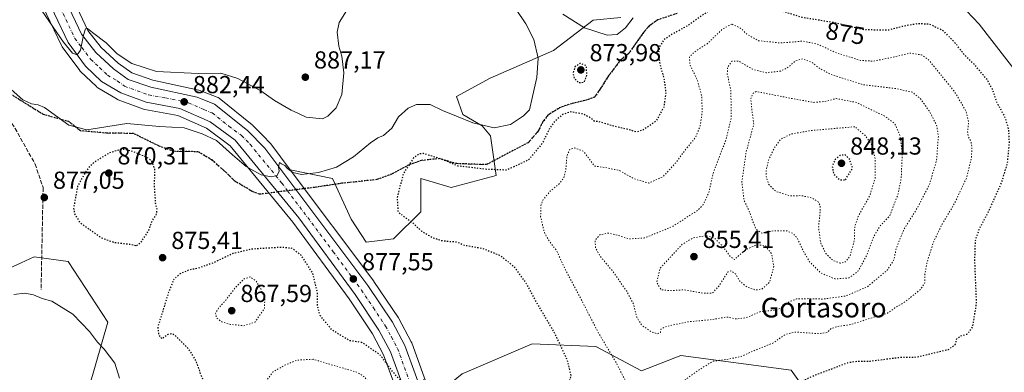
# Model space of a CAD drawing. Units: metres. Extents: x 566404 to 569833, y 4740309 to 4742666.
# Drawn here: x 567697 to 568097, y 4742030 to 4742173 of the extents above; entities that cross this region are included whole.
import ezdxf
from ezdxf.enums import TextEntityAlignment as Align

# ---------------------------------------------------------------- set-up
doc = ezdxf.new("R2010")
doc.units = ezdxf.units.M
doc.header["$MEASUREMENT"] = 0
for name, pattern in [('DGN Style 3', [2.307223, 1.648017, -0.659207]), ('DGN Style 4', [2.638475, 1.318413, -0.659207, 0.001648, -0.659207]), ('DGN Style 5', [1.153612, 0.494405, -0.659207])]:
    doc.linetypes.add(name, pattern=pattern)
for name, color, linetype, lineweight in [('Arbolado forestal CxS', 92, 'Continuous', 0), ('Carretera de calzada única Cxs', 7, 'Continuous', 13), ('Carretera de calzada única eje', 7, 'DGN Style 4', 0), ('Comarca CxS', 21, 'Continuous', 0), ('Comunidad Autónoma CxS', 142, 'Continuous', 0), ('Curva de nivel maestra depresión', 30, 'DGN Style 5', 30), ('Curva de nivel normal', 30, 'Continuous', 0), ('Curva de nivel normal depresión', 30, 'DGN Style 5', 0), ('Espacio natural protegido CxS', 121, 'Continuous', 0), ('Municipio CxS', 4, 'Continuous', 0), ('Núcleo urbano CxS', 7, 'Continuous', 0), ('Pastizal CxS', 92, 'Continuous', 0), ('Provincia CxS', 1, 'Continuous', 0), ('Punto de cota en terreno', 7, 'Continuous', 0), ('Ruta', 7, 'DGN Style 5', 30), ('Rótulo de curva de nivel directora', 7, 'Continuous', 0), ('Rótulo de punto de cota en terreno', 7, 'Continuous', 0), ('Senda', 7, 'DGN Style 3', 0), ('Senda no paivmentada conexión', 7, 'DGN Style 3', 0), ('Texto cartográfico', 7, 'Continuous', 0)]:
    doc.layers.add(name, color=color, linetype=linetype, lineweight=lineweight)
doc.styles.add('Style-Arial', font='txt')

# ---------------------------------------------------------------- blocks, each defined once
blk = doc.blocks.new('*U11')
at = {"layer": 'Pastizal CxS', "color": 92, "linetype": 'Continuous', "lineweight": 0}
for points in [[(567688.4131, 4742070.3827, 878.2023), (567702.6619, 4742076.8733, 877.6706), (567716.5357, 4742075.0551, 877.3293), (567732.6091, 4742050.3369, 879.1905), (567725.1897, 4742024.3841, 882.4435)], [(567876.6681, 4742029.3247, 878.2634), (567905.1329, 4742041.4835, 877.5806), (567931.0751, 4742040.4471, 872.572), (567949.6217, 4742030.5595, 869.2148), (567965.6967, 4742036.7397, 868.2567), (568010.5545, 4742030.8025, 873.3955), (568027.5207, 4742007.0765, 877.3887)]]:
    blk.add_polyline3d(points, dxfattribs=at)
blk = doc.blocks.new('*U12')
at = {"layer": 'Arbolado forestal CxS', "color": 92, "linetype": 'Continuous', "lineweight": 0}
for points in [[(567697.1383, 4742197.9673, 886.8673), (567713.7283, 4742162.8973, 884.8112), (567713.8421, 4742162.6801, 884.8023), (567714.0317, 4742162.3913, 884.7981), (567721.1617, 4742152.7913, 884.646), (567721.2719, 4742152.6517, 884.6505), (567721.4891, 4742152.4191, 884.6608), (567727.9691, 4742146.1791, 884.5984), (567728.1217, 4742146.0419, 884.5875), (567728.5047, 4742145.7687, 884.5672), (567736.3973, 4742141.0255, 884.2459), (567736.8773, 4742140.7973, 884.2363), (567747.1357, 4742136.9941, 883.6104), (567747.6445, 4742136.8565, 883.5637), (567761.0503, 4742134.4713, 882.5552), (567772.7313, 4742129.2333, 881.5514), (567782.3779, 4742122.1471, 880.8463), (567807.8575, 4742090.9823, 878.9938), (567830.7131, 4742059.8175, 877.0993), (567840.2717, 4742045.5487, 876.2845), (567844.7827, 4742037.0377, 875.6015), (567854.2979, 4742010.9593, 873.7282)], [(567725.1897, 4742024.3841, 882.4435), (567732.6091, 4742050.3369, 879.1905), (567716.5357, 4742075.0551, 877.3293), (567702.6619, 4742076.8733, 877.6706), (567688.4131, 4742070.3827, 878.2023)], [(568027.5207, 4742007.0765, 877.3887), (568010.5545, 4742030.8025, 873.3955), (567965.6967, 4742036.7397, 868.2567), (567949.6217, 4742030.5595, 869.2148), (567931.0751, 4742040.4471, 872.572), (567905.1329, 4742041.4835, 877.5806), (567876.6681, 4742029.3247, 878.2634)], [(567864.4457, 4742019.2905, 875.4286), (567856.1879, 4742041.8897, 877.2045), (567856.0203, 4742042.2661, 877.2259), (567850.9803, 4742051.7661, 877.5359), (567850.9281, 4742051.8601, 877.5413), (567850.8237, 4742052.0281, 877.549), (567840.8637, 4742066.9181, 877.689), (567840.7695, 4742067.0509, 877.6925), (567806.8247, 4742112.2783, 880.6204), (567824.0201, 4742108.8405, 879.8706), (567831.5893, 4742092.2497, 878.1803), (567837.6173, 4742082.8921, 877.6974), (567848.7853, 4742084.2823, 876.4609), (567859.8707, 4742095.2481, 874.2442), (567859.8709, 4742108.8399, 874.0676), (567872.2327, 4742105.1327, 873.5334), (567890.5357, 4742110.0755, 875.3347), (567888.3051, 4742126.1395, 880.0585), (567884.8623, 4742130.2683, 880.5999), (567876.9373, 4742134.7885, 881.0477), (567874.4645, 4742142.2025, 882.3125), (567888.0635, 4742149.6165, 883.4212), (567913.8885, 4742160.9119, 878.8335), (567929.9597, 4742173.2677, 881.5894), (567941.2239, 4742174.3285, 881.6262)]]:
    blk.add_polyline3d(points, dxfattribs=at)
blk = doc.blocks.new('5PATER')
at = {"layer": 'Punto de cota en terreno', "linetype": 'Continuous', "lineweight": 0}
h = blk.add_hatch(color=51, dxfattribs=at)
edge = h.paths.add_edge_path()
edge.add_ellipse((0, 0), major_axis=(-0.11, -0.111), ratio=0.999422, start_angle=0, end_angle=360)

msp = doc.modelspace()

# ---------------------------------------------------------------- linework, layer by layer
at = {"layer": 'Arbolado forestal CxS', "color": 92, "linetype": 'Continuous', "lineweight": 0}
for points in [[(567697.1383, 4742197.9673, 886.8673), (567713.7283, 4742162.8973, 884.8112), (567713.8421, 4742162.6801, 884.8023), (567714.0317, 4742162.3913, 884.7981), (567721.1617, 4742152.7913, 884.646), (567721.2719, 4742152.6517, 884.6505), (567721.4891, 4742152.4191, 884.6608), (567727.9691, 4742146.1791, 884.5984), (567728.1217, 4742146.0419, 884.5875), (567728.5047, 4742145.7687, 884.5672), (567736.3973, 4742141.0255, 884.2459), (567736.8773, 4742140.7973, 884.2363), (567747.1357, 4742136.9941, 883.6104), (567747.6445, 4742136.8565, 883.5637), (567761.0503, 4742134.4713, 882.5552), (567772.7313, 4742129.2333, 881.5514), (567782.3779, 4742122.1471, 880.8463), (567807.8575, 4742090.9823, 878.9938), (567830.7131, 4742059.8175, 877.0993), (567840.2717, 4742045.5487, 876.2845), (567844.7827, 4742037.0377, 875.6015), (567854.2979, 4742010.9593, 873.7282)], [(567941.2239, 4742174.3285, 881.6262), (567929.9597, 4742173.2677, 881.5894), (567913.8885, 4742160.9119, 878.8335), (567888.0635, 4742149.6165, 883.4212), (567874.4645, 4742142.2025, 882.3125), (567876.9373, 4742134.7885, 881.0477), (567884.8623, 4742130.2683, 880.5999), (567888.3051, 4742126.1395, 880.0585), (567890.5357, 4742110.0755, 875.3347), (567872.2327, 4742105.1327, 873.5334), (567859.8709, 4742108.8399, 874.0676), (567859.8707, 4742095.2481, 874.2442), (567848.7853, 4742084.2823, 876.4609), (567837.6173, 4742082.8921, 877.6974), (567831.5893, 4742092.2497, 878.1803), (567824.0201, 4742108.8405, 879.8706), (567806.8247, 4742112.2783, 880.6204), (567798.8595, 4742122.8909, 881.8201), (567798.7583, 4742123.0185, 881.8264), (567798.6197, 4742123.1725, 881.8306), (567795.7773, 4742126.1205, 882.0854), (567791.6197, 4742130.4325, 882.3111), (567791.3885, 4742130.6483, 882.3255), (567791.3299, 4742130.6961, 882.3271), (567777.8299, 4742141.4561, 883.1546), (567777.4601, 4742141.7081, 883.1804), (567777.0543, 4742141.9035, 883.1967), (567770.0343, 4742144.6535, 883.6893), (567769.9661, 4742144.6791, 883.6984), (567769.5699, 4742144.7933, 883.7396), (567750.8957, 4742148.8033, 884.5663), (567742.3129, 4742151.8205, 884.7892), (567736.8189, 4742155.7213, 885.0945), (567729.8885, 4742162.1737, 885.4497), (567724.5095, 4742169.0641, 885.8782), (567719.0931, 4742180.5067, 886.4273)], [(567719.0931, 4742180.5067, 886.4273), (567724.5095, 4742169.0641, 885.8782), (567729.8885, 4742162.1737, 885.4497), (567736.8189, 4742155.7213, 885.0945), (567742.3129, 4742151.8205, 884.7892), (567750.8957, 4742148.8033, 884.5663), (567769.5699, 4742144.7933, 883.7396), (567769.9661, 4742144.6791, 883.6984), (567770.0343, 4742144.6535, 883.6893), (567777.0543, 4742141.9035, 883.1967), (567777.4601, 4742141.7081, 883.1804), (567777.8299, 4742141.4561, 883.1546), (567791.3299, 4742130.6961, 882.3271), (567791.3885, 4742130.6483, 882.3255), (567791.6197, 4742130.4325, 882.3111), (567795.7773, 4742126.1205, 882.0854), (567798.6197, 4742123.1725, 881.8306), (567798.7583, 4742123.0185, 881.8264), (567798.8595, 4742122.8909, 881.8201), (567806.8247, 4742112.2783, 880.6204)], [(567639.6495, 4742175.6725, 878.3472), (567622.3511, 4742160.8523, 872.5905), (567636.6055, 4742133.3593, 866.4687), (567643.5829, 4742109.6615, 862.1239), (567634.9267, 4742102.2463, 865.221), (567635.4475, 4742088.6235, 867.6167), (567650.8033, 4742081.9943, 867.8728), (567653.2391, 4742073.1691, 872.1904), (567676.9681, 4742065.1689, 877.9079), (567688.4131, 4742070.3827, 878.2023), (567702.6619, 4742076.8733, 877.6706), (567716.5357, 4742075.0551, 877.3293), (567732.6091, 4742050.3369, 879.1905), (567725.1897, 4742024.3841, 882.4435), (567752.3921, 4741999.6657, 882.0119), (567757.9635, 4741976.1839, 883.1991), (567770.3283, 4741968.7685, 881.7626), (567790.0521, 4741973.6021, 879.8231), (567837.5075, 4741997.1745, 869.478), (567854.2979, 4742010.9593, 873.7282)], [(567806.8247, 4742112.2783, 880.6204), (567824.0201, 4742108.8405, 879.8706), (567831.5893, 4742092.2497, 878.1803), (567837.6173, 4742082.8921, 877.6974), (567848.7853, 4742084.2823, 876.4609), (567859.8707, 4742095.2481, 874.2442), (567859.8709, 4742108.8399, 874.0676), (567872.2327, 4742105.1327, 873.5334), (567890.5357, 4742110.0755, 875.3347), (567888.3051, 4742126.1395, 880.0585), (567884.8623, 4742130.2683, 880.5999), (567876.9373, 4742134.7885, 881.0477), (567874.4645, 4742142.2025, 882.3125), (567888.0635, 4742149.6165, 883.4212), (567913.8885, 4742160.9119, 878.8335), (567929.9597, 4742173.2677, 881.5894), (567941.2239, 4742174.3285, 881.6262)], [(567806.8247, 4742112.2783, 880.6204), (567824.0201, 4742108.8405, 879.8706), (567831.5893, 4742092.2497, 878.1803), (567837.6173, 4742082.8921, 877.6974), (567848.7853, 4742084.2823, 876.4609), (567859.8707, 4742095.2481, 874.2442), (567859.8709, 4742108.8399, 874.0676), (567872.2327, 4742105.1327, 873.5334), (567890.5357, 4742110.0755, 875.3347), (567888.3051, 4742126.1395, 880.0585), (567884.8623, 4742130.2683, 880.5999), (567876.9373, 4742134.7885, 881.0477), (567874.4645, 4742142.2025, 882.3125), (567888.0635, 4742149.6165, 883.4212), (567913.8885, 4742160.9119, 878.8335), (567929.9597, 4742173.2677, 881.5894), (567941.2239, 4742174.3285, 881.6262)], [(567806.8247, 4742112.2783, 880.6204), (567840.7695, 4742067.0509, 877.6925), (567840.8637, 4742066.9181, 877.689), (567850.8237, 4742052.0281, 877.549), (567850.9281, 4742051.8601, 877.5413), (567850.9803, 4742051.7661, 877.5359), (567856.0203, 4742042.2661, 877.2259), (567856.1879, 4742041.8897, 877.2045), (567864.4457, 4742019.2905, 875.4286)], [(568308.9521, 4741948.9867, 877.2548), (568291.6415, 4741947.7507, 872.3614), (568266.5117, 4741949.0529, 875.2669), (568254.1469, 4741966.3561, 883.1002), (568243.4187, 4741983.5913, 883.3734), (568184.0673, 4742013.2543, 881.9994), (568157.5967, 4742012.1041, 882.2012), (568155.6281, 4742012.0187, 881.9675), (568143.2631, 4742002.1319, 879.3924), (568121.0051, 4742010.7831, 874.7374), (568103.6947, 4742014.4913, 872.8241), (568098.7485, 4742000.8963, 869.9275), (568088.8563, 4741987.3017, 869.3636), (568080.2011, 4741988.5377, 867.504), (568067.8365, 4741993.4819, 870.7309), (568059.1807, 4742007.0761, 876.5926), (568027.5207, 4742007.0765, 877.3887), (568010.5545, 4742030.8025, 873.3955), (567965.6967, 4742036.7397, 868.2567), (567949.6217, 4742030.5595, 869.2148), (567931.0751, 4742040.4471, 872.572), (567905.1329, 4742041.4835, 877.5806), (567876.6681, 4742029.3247, 878.2634), (567864.4457, 4742019.2905, 875.4286)]]:
    msp.add_polyline3d(points, dxfattribs=at)
at = {"layer": 'Carretera de calzada única Cxs', "color": 7, "linetype": 'Continuous', "lineweight": 13}
for points in [[(567862.0301, 4741998.5201, 875.0258), (567847.5301, 4742038.2601, 876.0661), (567842.8501, 4742047.0901, 876.7099), (567833.1701, 4742061.5401, 877.4632), (567810.2301, 4742092.8201, 879.4096), (567784.4601, 4742124.3401, 881.0768), (567774.2501, 4742131.8401, 881.6124), (567761.9401, 4742137.3601, 882.6751), (567748.1701, 4742139.8101, 883.6097), (567737.9201, 4742143.6101, 884.266), (567730.0501, 4742148.3401, 884.6315), (567723.5701, 4742154.5801, 885.2255), (567716.4401, 4742164.1801, 885.3547), (567699.8501, 4742199.2501, 887.1514)], [(567862.0301, 4741998.5201, 875.0258), (567847.5301, 4742038.2601, 876.0661), (567842.8501, 4742047.0901, 876.7099), (567833.1701, 4742061.5401, 877.4632), (567810.2301, 4742092.8201, 879.4096), (567784.4601, 4742124.3401, 881.0768), (567774.2501, 4742131.8401, 881.6124), (567761.9401, 4742137.3601, 882.6751), (567748.1701, 4742139.8101, 883.6097), (567737.9201, 4742143.6101, 884.266), (567730.0501, 4742148.3401, 884.6315), (567723.5701, 4742154.5801, 885.2255), (567716.4401, 4742164.1801, 885.3547), (567699.8501, 4742199.2501, 887.1514)], [(567705.6001, 4742202.0001, 887.2078), (567721.9401, 4742167.4801, 888.7589), (567727.6701, 4742160.1401, 888.9951), (567734.9201, 4742153.3901, 886.3865), (567740.9201, 4742149.1301, 886.2317), (567750.0801, 4742145.9101, 885.6705), (567768.9401, 4742141.8601, 887.7899), (567775.9601, 4742139.1101, 886.4894), (567789.4601, 4742128.3501, 885.5098), (567796.4601, 4742121.0901, 884.2409), (567838.3701, 4742065.2501, 877.7085), (567848.3301, 4742050.3601, 877.3667), (567853.3701, 4742040.8601, 878.0422), (567868.0301, 4742000.7401, 874.8125)], [(567705.6001, 4742202.0001, 887.2078), (567721.9401, 4742167.4801, 888.7589), (567727.6701, 4742160.1401, 888.9951), (567734.9201, 4742153.3901, 886.3865), (567740.9201, 4742149.1301, 886.2317), (567750.0801, 4742145.9101, 885.6705), (567768.9401, 4742141.8601, 887.7899), (567775.9601, 4742139.1101, 886.4894), (567789.4601, 4742128.3501, 885.5098), (567796.4601, 4742121.0901, 884.2409), (567838.3701, 4742065.2501, 877.7085), (567848.3301, 4742050.3601, 877.3667), (567853.3701, 4742040.8601, 878.0422), (567868.0301, 4742000.7401, 874.8125)]]:
    msp.add_polyline3d(points, dxfattribs=at)
at = {"layer": 'Carretera de calzada única eje', "color": 7, "linetype": 'DGN Style 4', "lineweight": 0}
for points in [[(567710.8901, 4742183.3501, 888.2627), (567719.1901, 4742165.8301, 886.4364), (567722.0501, 4742162.1601, 886.1604), (567725.6201, 4742157.3501, 884.9773), (567729.2501, 4742153.9801, 885.2214), (567732.4801, 4742150.8501, 884.4809), (567736.4201, 4742148.5001, 884.4357), (567739.4201, 4742146.3601, 884.1534), (567744.5501, 4742144.4701, 884.4036), (567749.1401, 4742142.8501, 883.8372), (567756.0101, 4742141.6401, 883.2779), (567765.4401, 4742139.6101, 884.2523), (567771.6001, 4742136.8501, 882.3603), (567775.1001, 4742135.4801, 882.5831), (567781.8501, 4742130.0901, 881.7656), (567786.9601, 4742126.3401, 881.3618), (567790.4601, 4742122.7201, 882.5111), (567803.3501, 4742106.9601, 880.955), (567805.7076, 4742103.8161, 880.6456)], [(567805.7076, 4742103.8161, 880.6456), (567824.3001, 4742079.0201, 879.2867), (567835.7801, 4742063.3901, 877.5381), (567840.6001, 4742056.1701, 877.5604), (567845.5801, 4742048.7301, 876.8041), (567847.9401, 4742044.3201, 876.5281), (567850.4601, 4742039.5701, 876.324), (567857.7801, 4742019.5001, 875.1871)]]:
    msp.add_polyline3d(points, dxfattribs=at)
at = {"layer": 'Comarca CxS', "color": 21, "linetype": 'Continuous', "lineweight": 0}
msp.add_3dface([(569832.5, 4740352.49), (566425.96, 4740318.84), (566403.65, 4742632.24), (569809.04, 4742665.89)], dxfattribs=at)
at = {"layer": 'Comunidad Autónoma CxS', "color": 142, "linetype": 'Continuous', "lineweight": 0}
msp.add_3dface([(569832.5, 4740352.49), (566425.96, 4740318.84), (566403.65, 4742632.24), (569809.04, 4742665.89)], dxfattribs=at)
at = {"layer": 'Curva de nivel maestra depresión', "color": 30, "linetype": 'DGN Style 5', "lineweight": 30, "flags": 128}
for points, elevation in [([(568000.41, 4741857.0401), (568004.35, 4741854.6801), (568014, 4741855.9101), (568024.18, 4741858.8201), (568029.13, 4741859.3001), (568034.69, 4741858.1801), (568039.83, 4741856.4601), (568042.95, 4741855.9501), (568046.84, 4741854.3701), (568053.71, 4741852.4201), (568063.43, 4741850.8401), (568070.2, 4741851.1301), (568075.26, 4741851.4101), (568080.17, 4741852.6101), (568089.2, 4741852.8801), (568101.17, 4741851.9501), (568108.02, 4741850.2701), (568111.9, 4741849.6801), (568114.42, 4741848.7401), (568116.69, 4741846.5601), (568117.21, 4741842.0401), (568115.48, 4741830.5701), (568114.56, 4741819.1801), (568115.4, 4741807.3301), (568116.6, 4741800.9401), (568116.73, 4741797.6801), (568115.91, 4741794.1201), (568112.9, 4741790.3401), (568105.67, 4741784.7901), (568103.91, 4741781.9601), (568104.98, 4741779.9101), (568108.33, 4741777.5201), (568111.9, 4741776.0801), (568117.52, 4741776.2201), (568134.58, 4741777.8701), (568147.9, 4741777.1901), (568157.58, 4741774.2001), (568162.66, 4741771.7701), (568168.39, 4741769.5601), (568175.59, 4741767.8001), (568180.32, 4741767.5401), (568184.65, 4741768.3401), (568189.98, 4741770.5501), (568195.31, 4741772.7501), (568203.64, 4741777.0801), (568210.31, 4741780.2801), (568216.18, 4741784.1801), (568221.8, 4741790.9401), (568228.18, 4741800.9701), (568233.42, 4741807.0301), (568234.86, 4741810.8601), (568234.83, 4741817.6001), (568233.37, 4741823.6001), (568229.52, 4741828.2401), (568222.51, 4741833.4601), (568216.96, 4741838.9101), (568213.37, 4741845.9901), (568212.12, 4741851.6701), (568211.58, 4741857.9201), (568213.62, 4741870.2501), (568215.48, 4741878.5901), (568216.22, 4741886.9201), (568218.98, 4741891.9201), (568223.61, 4741895.9101), (568225.62, 4741900.1001), (568225.29, 4741904.6101), (568223.99, 4741907.5901), (568221.51, 4741910.0201), (568216.43, 4741913.0001), (568209.88, 4741914.0401), (568200.12, 4741912.3501), (568195.86, 4741912.5801), (568191.52, 4741915.6001), (568185.31, 4741921.2601), (568176.11, 4741928.7201), (568170.77, 4741931.7201), (568166.99, 4741931.5801), (568157.99, 4741928.0901), (568146.32, 4741921.1401), (568134.66, 4741909.1601), (568125.66, 4741897.8401), (568124.06, 4741896.2701), (568122.33, 4741895.9201), (568120.21, 4741898.4801), (568117.87, 4741904.8301), (568116.38, 4741908.6401), (568115.09, 4741914.5801), (568114.19, 4741922.6701), (568113.36, 4741927.6101), (568112.8, 4741933.7701), (568112.19, 4741938.3101), (568112.04, 4741943.0001), (568111.58, 4741945.3001), (568111.93, 4741947.8801), (568114.52, 4741950.3801), (568119.46, 4741952.6501), (568128.46, 4741956.8601), (568135.41, 4741957.8601), (568138.93, 4741958.1701), (568141.92, 4741957.9001), (568145.95, 4741958.0401), (568151.83, 4741958.4301), (568154.45, 4741959.9001), (568154.81, 4741967.4001), (568153.48, 4741969.6201), (568150.36, 4741972.2401), (568146.49, 4741976.0601), (568141.8, 4741978.7601), (568138.34, 4741980.0001), (568136.18, 4741981.5001), (568133.96, 4741984.1601), (568130.93, 4741988.9301), (568123.2, 4741996.6601), (568119.48, 4742001.8301), (568119.53, 4742006.1901), (568121.94, 4742011.2701), (568123.01, 4742014.8801), (568122.06, 4742017.9901), (568119.72, 4742020.9601), (568116.25, 4742022.4801), (568109.32, 4742022.8801), (568101.91, 4742023.7301), (568095.14, 4742025.0801), (568087.46, 4742025.3501), (568081.29, 4742024.3501), (568074.77, 4742021.1101), (568067.38, 4742015.1401), (568062.73, 4742009.1801), (568056.41, 4741997.4501), (568053.12, 4741990.5701), (568051.96, 4741987.5701), (568049.9, 4741983.9001), (568048.4, 4741980.0401), (568046.24, 4741976.7901), (568040.4, 4741970.2501), (568036.06, 4741967.5901), (568029.35, 4741963.7601), (568019.68, 4741960.6001), (568013.35, 4741961.0101), (568005.02, 4741965.6601), (567998.98, 4741973.3701), (567996.15, 4741979.0901), (567994.01, 4741982.8601), (567992.29, 4741989.8801), (567992.05, 4741996.8101), (567991.68, 4742000.4201), (567991.86, 4742005.1101), (567993.24, 4742010.2701), (567996.1, 4742015.8401), (567998.68, 4742017.5801), (568002.26, 4742018.4001), (568005.79, 4742021.5201), (568010.81, 4742024.5601), (568020.82, 4742029.0901), (568027.02, 4742031.3301), (568033.46, 4742033.8201), (568037.18, 4742034.4701), (568042.63, 4742034.5101), (568055.19, 4742036.0701), (568061.8, 4742036.1601), (568074.54, 4742039.2501), (568077.38, 4742041.2801), (568077.92, 4742043.5801), (568079.49, 4742044.7101), (568082.15, 4742045.5101), (568084.38, 4742048.3201), (568085.96, 4742058.1001), (568085.24, 4742075.2101), (568085.49, 4742083.5501), (568087.06, 4742088.2101), (568090.8, 4742095.3101), (568096.11, 4742106.9901), (568098.51, 4742114.8601), (568099.3, 4742123.0801), (568099.07, 4742128.7601), (568097.5, 4742133.8001), (568094.22, 4742139.8201), (568092.4, 4742145.2001), (568090.3, 4742148.9101), (568084.96, 4742155.3401), (568080.65, 4742159.5101), (568077.96, 4742163.1601), (568072.41, 4742168.9501), (568066.72, 4742171.5801), (568061.93, 4742171.7801), (568055.88, 4742170.7301), (568050.17, 4742169.1401), (568040.17, 4742169.3001), (568028.02, 4742172.2001), (568015.02, 4742174.3301), (568004.22, 4742177.7101), (567997.4, 4742180.7501), (567994.49, 4742183.8601), (567990.34, 4742183.6901), (567986.55, 4742181.5201), (567983.39, 4742180.6901), (567978.82, 4742178.2501), (567968.08, 4742170.7601), (567962.27, 4742167.5901), (567958.73, 4742165.2401), (567956.93, 4742162.3401), (567956.54, 4742159.6501), (567957.1, 4742155.5901), (567958.83, 4742149.1001), (567959.55, 4742143.6601), (567958.72, 4742137.8601), (567955.62, 4742132.1701), (567950.21, 4742128.4501), (567947.54, 4742127.7401), (567943.94, 4742128.8201), (567938.38, 4742130.0701), (567933.2, 4742131.7001), (567930.46, 4742132.2001), (567928.56, 4742133.7201), (567925.75, 4742135.0601), (567920.92, 4742135.8901), (567917.52, 4742134.8201), (567914.33, 4742132.0901), (567912.23, 4742129.0901), (567909.29, 4742123.1001), (567903.65, 4742116.3101), (567894.86, 4742112.2101), (567886.16, 4742112.5501), (567875.06, 4742113.8801), (567867.48, 4742116.9601), (567860.95, 4742118.9601), (567859.42, 4742118.8401), (567856.94, 4742117.1701), (567852.8, 4742110.8701), (567850.25, 4742100.9601), (567850.62, 4742095.2201), (567856.76, 4742090.6001), (567860.24, 4742087.4101), (567864.64, 4742084.8101), (567868.22, 4742083.5701), (567871.98, 4742083.1501), (567874.38, 4742083.0501), (567877.52, 4742081.7201), (567884.96, 4742080.4001), (567892.11, 4742077.5401), (567897.88, 4742072.9001), (567902.79, 4742066.0801), (567906.96, 4742058.2901), (567914.11, 4742046.1401), (567919.48, 4742034.8301), (567920.9, 4742028.5401), (567919.92, 4742025.2201), (567915.52, 4742020.3201), (567907.37, 4742017.2201), (567900.09, 4742016.5801), (567896.61, 4742015.2601), (567895.1, 4742011.5301), (567894.2, 4742005.8401), (567891.15, 4741999.9801), (567886.86, 4741997.3001), (567884.59, 4741996.7901), (567879.4, 4741998.2701), (567875.88, 4741999.5801), (567873.34, 4742002.6101), (567871.24, 4742008.5401), (567869.12, 4742013.7201), (567867.74, 4742017.8601), (567864.57, 4742021.7101), (567862.61, 4742025.3101), (567861.27, 4742026.7701), (567860.26, 4742026.7901), (567858.97, 4742022.8601), (567857.94, 4742021.7101), (567856.17, 4742022.6801), (567852.72, 4742025.5601), (567849.32, 4742029.1501), (567843.42, 4742036.9201), (567835.86, 4742042.0401), (567830.82, 4742042.8201), (567823.76, 4742047.1401), (567819, 4742053.0301), (567817.94, 4742056.5501), (567817.91, 4742062.3701), (567815.8, 4742070.6101), (567811.22, 4742077.5401), (567807.53, 4742080.3501), (567802.94, 4742080.7701), (567790.68, 4742080.0101), (567783.48, 4742078.2701), (567775.33, 4742074.3901), (567769.16, 4742072.2101), (567765.62, 4742071.5501), (567761.76, 4742069.8801), (567759.3, 4742067.5501), (567757.26, 4742062.3501), (567752.93, 4742048.4201), (567753.25, 4742045.1001), (567754.58, 4742043.5801), (567757.15, 4742045.4401), (567758.62, 4742045.7901), (567759.77, 4742045.0901), (567765.21, 4742039.7001), (567768.51, 4742034.3401), (567770.3, 4742029.1201), (567772.83, 4742023.4001), (567773.69, 4742019.3701), (567773.28, 4742013.5601), (567773.4, 4742006.8901), (567772.53, 4742004.1301), (567770.46, 4742003.2001), (567768.79, 4742001.8701), (567769.54, 4741999.5801), (567773.46, 4741995.9801), (567776.48, 4741993.0801), (567779.53, 4741993.3201), (567782.84, 4741995.4401), (567784.61, 4741995.9801), (567785.6, 4741995.1101), (567786.37, 4741993.8801), (567788.92, 4741994.1001), (567792.42, 4741993.4001), (567796.38, 4741991.0701), (567801.39, 4741988.9901), (567810.39, 4741984.5601), (567819.06, 4741979.0201), (567822.72, 4741975.8501), (567826.33, 4741973.4001), (567830.34, 4741969.5001), (567835.28, 4741964.4601), (567839.73, 4741958.8201), (567840.91, 4741958.0501), (567843.02, 4741958.2601), (567846.01, 4741960.5801), (567847.22, 4741963.6801), (567847.02, 4741966.1001), (567849.22, 4741968.1201), (567854.78, 4741968.0701), (567858.62, 4741964.8001), (567859.47, 4741961.2001), (567860.53, 4741959.4101), (567862.48, 4741959.2801), (567864.88, 4741960.2501), (567867.3, 4741959.8701), (567870.95, 4741956.7001), (567876.63, 4741954.2201), (567881.01, 4741950.8801), (567884.3, 4741948.5001), (567886.06, 4741947.2601), (567889.01, 4741945.8801), (567892.59, 4741941.8001), (567896.77, 4741937.6401), (567898.31, 4741935.8501), (567899.51, 4741935.0501), (567900.28, 4741934.0201), (567901.06, 4741934.0701), (567901.42, 4741935.1601), (567901.19, 4741936.7301), (567900.53, 4741938.0701), (567901.1, 4741940.2201), (567904.76, 4741942.4801), (567908.95, 4741939.8201), (567912.85, 4741936.0301), (567917.92, 4741932.1601), (567922.03, 4741928.8201), (567927.72, 4741925.9301), (567932.15, 4741925.3101), (567938.04, 4741925.7001), (567943.29, 4741925.0901), (567947.89, 4741925.3501), (567951.03, 4741925.8001), (567956.46, 4741924.6801), (567966.2, 4741922.8501), (567971.92, 4741920.8601), (567974.49, 4741919.8101), (567976.04, 4741917.5801), (567978.36, 4741914.9101), (567981.73, 4741910.1101), (567982.82, 4741905.6601), (567981.42, 4741900.9601), (567981.17, 4741897.6801), (567979.96, 4741893.5801), (567976.88, 4741887.9201), (567976.28, 4741882.3801), (567976.82, 4741878.7401), (567976.8, 4741875.9801), (567978.17, 4741873.7201), (567980.42, 4741871.9901), (567982.2, 4741869.7701), (567983.68, 4741866.9201), (567986.49, 4741863.7201), (567990.86, 4741861.3601), (567992.46, 4741859.7701), (567993.95, 4741859.4501), (567996.41, 4741859.6801), (567998.39, 4741858.3601), (568000.41, 4741857.0401)], 875), ([(567924.3, 4742147.8301), (567926.4, 4742148.0101), (567927.43, 4742150.9601), (567927.24, 4742154.7301), (567924.57, 4742155.6401), (567922.6, 4742154.2201), (567921.82, 4742151.8801), (567922.28, 4742149.5201), (567924.3, 4742147.8301)], 875), ([(567744.25, 4742081.5001), (567746.05, 4742082.7701), (567749.18, 4742087.5501), (567750.64, 4742091.5501), (567752.25, 4742093.8801), (567752.66, 4742095.8801), (567752.06, 4742098.7201), (567751.63, 4742105.1601), (567751.69, 4742112.6501), (567750.58, 4742115.7401), (567749.18, 4742116.9801), (567743.47, 4742119.5601), (567738.4, 4742120.7701), (567733.27, 4742119.2501), (567726.61, 4742115.0901), (567724.09, 4742112.3001), (567720.33, 4742105.8701), (567718.69, 4742096.7001), (567719.06, 4742094.4301), (567721.17, 4742090.9701), (567729.91, 4742084.7201), (567735.26, 4742082.7901), (567741.5, 4742082.0701), (567744.25, 4742081.5001)], 875), ([(568032.61, 4742108.3001), (568035.53, 4742113.0601), (568034.36, 4742116.5201), (568032.49, 4742118.4401), (568030.35, 4742118.1001), (568028.44, 4742116.5401), (568027.21, 4742113.8401), (568027.74, 4742110.8201), (568030.2, 4742108.3201), (568032.61, 4742108.3001)], 850)]:
    msp.add_lwpolyline(points, dxfattribs=dict(at, elevation=elevation))
at = {"layer": 'Curva de nivel normal', "color": 30, "linetype": 'Continuous', "lineweight": 0, "flags": 128}
for points, elevation in [([(568104.4, 4742149.2801), (568087.06, 4742171.5901), (568079.29, 4742179.7901)], 880), ([(567898.71, 4742177.5301), (567902.59, 4742171.8101), (567905.87, 4742165.3101), (567907.65, 4742157.8101), (567907.1, 4742149.8701), (567905.33, 4742142.2001), (567904.15, 4742136.7001), (567901.7, 4742134.3601), (567896.37, 4742130.7501), (567889.7, 4742129.4401), (567881.04, 4742131.5001), (567874.38, 4742134.2301), (567868.66, 4742136.4601), (567863.7, 4742138.9001), (567858.15, 4742138.8601), (567854.7, 4742137.4101), (567850.83, 4742133.8601), (567848.05, 4742129.2801), (567844.71, 4742126.2901), (567842.38, 4742125.3801), (567839.38, 4742123.2901), (567832.59, 4742117.6401), (567825.55, 4742113.4401), (567818.3, 4742111.2301), (567811.41, 4742110.4201), (567807.82, 4742111.3001), (567805.74, 4742112.8801), (567804.63, 4742114.1101), (567803.3, 4742114.7901), (567802.42, 4742115.2601), (567802.04, 4742113.5001), (567802.29, 4742111.7801), (567801.42, 4742110.0801), (567799.1, 4742109.4501), (567794.94, 4742110.3501), (567792.03, 4742111.9101), (567788.82, 4742113.6401), (567787.1, 4742115.2401), (567783.38, 4742118.4501), (567776.82, 4742124.3001), (567770.98, 4742127.0401), (567763.69, 4742129.4901), (567753.58, 4742129.9901), (567740.4, 4742131.2401), (567724.05, 4742128.6701), (567716.68, 4742130.4601), (567706.8, 4742137.6901), (567704.29, 4742138.8301), (567701.59, 4742139.2401), (567698.08, 4742140.8801), (567692.08, 4742146.0601)], 880), ([(567705.95, 4742176.9001), (567714.54, 4742164.2801), (567718.21, 4742159.8201), (567720.2, 4742159.1101), (567721.5, 4742161.1001), (567722.75, 4742167.1901), (567723.52, 4742169.6501), (567724.4, 4742169.8501), (567726.38, 4742168.2101), (567731.9, 4742164.0201), (567736.44, 4742159.5601), (567742.41, 4742155.5801), (567752.44, 4742152.3901), (567769.38, 4742151.5501), (567778.51, 4742151.7201), (567785.44, 4742149.5201), (567794.89, 4742144.5401), (567800.37, 4742140.5401), (567807.14, 4742136.6201), (567810.15, 4742135.3201), (567813.25, 4742133.8001), (567819.92, 4742133.1301), (567822.09, 4742134.1901), (567825.42, 4742137.5201), (567827.72, 4742142.9601), (567828.58, 4742151.8301), (567827.81, 4742158.6301), (567826.5, 4742162.6501), (567825.84, 4742168.3201), (567826.7, 4742172.2701), (567830.4, 4742178.1601)], 885), ([(567946.34, 4742174.2501), (567943.16, 4742170.0601), (567939.71, 4742167.3901), (567935.64, 4742167.0801), (567926.48, 4742170.1701), (567917.7, 4742175.7401)], 880), ([(567694.39, 4742061.5301), (567698.8, 4742062.1101), (567702.38, 4742061.5101), (567705.84, 4742059.9801), (567709.84, 4742058.9001), (567718.31, 4742053.5701), (567725.11, 4742046.5401), (567728.34, 4742042.1801), (567731.17, 4742039.3001), (567735.51, 4742033.6701), (567737.32, 4742027.5501)], 880)]:
    msp.add_lwpolyline(points, dxfattribs=dict(at, elevation=elevation))
at = {"layer": 'Curva de nivel normal depresión', "color": 30, "linetype": 'DGN Style 5', "lineweight": 0, "flags": 128}
for points, elevation in [([(567986.41, 4742171.6701), (567982.65, 4742169.6701), (567976.51, 4742163.7601), (567971.13, 4742160.2801), (567969.16, 4742158.3201), (567969.37, 4742155.0701), (567972.48, 4742148.6201), (567974.2, 4742142.0201), (567974.35, 4742135.8801), (567973.54, 4742130.2001), (567971.64, 4742125.5401), (567967.29, 4742120.2001), (567963.74, 4742115.3601), (567958.4, 4742109.5501), (567952.6, 4742106.9301), (567946.68, 4742108.6501), (567940.76, 4742112.0101), (567935.89, 4742113.1101), (567930.42, 4742113.8901), (567927.98, 4742117.4001), (567926.09, 4742119.8301), (567922.6, 4742121.2401), (567920.46, 4742120.6901), (567919.32, 4742117.9001), (567918.92, 4742112.5601), (567918.14, 4742109.2001), (567916.04, 4742106.5001), (567912.52, 4742103.6001), (567909.68, 4742100.2501), (567908.7, 4742097.7201), (567908.64, 4742093.1801), (567910.15, 4742086.7801), (567912.12, 4742083.3301), (567915.04, 4742079.5601), (567918.94, 4742071.2001), (567925.41, 4742059.0401), (567932.08, 4742046.1001), (567939.3, 4742033.9601), (567944.61, 4742023.5601), (567948.71, 4742018.5701), (567952.43, 4742016.4401), (567956.04, 4742016.7901), (567959.69, 4742019.3601), (567967.21, 4742026.6901), (567973.14, 4742030.9601), (567978.69, 4742034.4201), (567985.16, 4742035.2901), (567990.22, 4742036.3801), (567995.35, 4742038.7101), (568003.35, 4742041.9201), (568008.02, 4742045.2501), (568012.26, 4742046.3001), (568021.78, 4742045.6501), (568025.2, 4742046.1301), (568026.64, 4742047.6701), (568029.05, 4742048.5001), (568034.68, 4742049.3501), (568042.42, 4742051.8201), (568049.65, 4742053.9701), (568052.76, 4742056.1401), (568057.03, 4742058.7201), (568063.14, 4742063.6401), (568064.93, 4742066.3201), (568064.96, 4742069.8801), (568065.84, 4742074.8801), (568068.53, 4742083.2101), (568071.92, 4742090.2101), (568076.92, 4742098.5401), (568081.91, 4742109.1601), (568083.83, 4742116.9801), (568084.07, 4742121.3601), (568083.64, 4742123.8401), (568082.57, 4742125.8601), (568082.28, 4742128.0401), (568082.7, 4742131.7901), (568081.7, 4742136.1201), (568077.05, 4742144.0601), (568066.54, 4742156.9801), (568063.53, 4742159.1101), (568058.82, 4742159.8201), (568052.01, 4742158.2001), (568043.95, 4742156.5401), (568038.73, 4742156.8501), (568029.04, 4742159.9101), (568021.12, 4742163.5101), (568015.38, 4742164.7201), (568006.41, 4742163.9601), (567997.23, 4742164.8801), (567992.38, 4742167.6201), (567990.21, 4742169.8601), (567986.41, 4742171.6701)], 870), ([(568015.18, 4742157.4801), (568012.21, 4742156.6601), (568009.54, 4742154.1501), (568006.19, 4742152.5201), (568000.34, 4742151.8601), (567994.82, 4742153.2801), (567989.15, 4742156.6001), (567986.35, 4742156.5201), (567984.65, 4742154.0801), (567984.56, 4742151.2301), (567986.04, 4742144.6001), (567986.12, 4742133.3001), (567984.02, 4742124.6101), (567978.99, 4742111.4801), (567976.98, 4742102.9201), (567974.84, 4742098.2701), (567972.6, 4742095.8801), (567962.58, 4742089.4601), (567957.32, 4742087.1801), (567950.78, 4742084.6001), (567944.45, 4742084.2101), (567939.29, 4742085.9201), (567936.09, 4742086.5401), (567932.69, 4742085.9001), (567930.77, 4742083.6801), (567930.98, 4742080.5001), (567932.87, 4742077.1801), (567937.84, 4742071.2001), (567943.65, 4742062.9601), (567946.38, 4742057.6901), (567947.74, 4742052.4201), (567949.92, 4742048.9101), (567953.86, 4742046.3201), (567956.22, 4742045.5801), (567957.34, 4742046.1501), (567957.69, 4742047.6201), (567959.89, 4742048.6401), (567968.57, 4742050.4501), (567978.54, 4742051.4201), (567984.23, 4742052.4401), (567988.31, 4742051.6301), (567992.51, 4742052.2001), (567998.14, 4742054.6901), (568003, 4742055.0601), (568006.51, 4742056.0001), (568009.93, 4742058.7101), (568012.67, 4742059.8001), (568017.93, 4742059.9101), (568023.48, 4742059.7301), (568032.69, 4742060.9801), (568041.58, 4742064.7701), (568049.57, 4742071.4601), (568052.2, 4742075.4001), (568053.3, 4742080.4001), (568056.35, 4742088.0801), (568062.06, 4742097.1501), (568066.92, 4742106.6901), (568069.69, 4742116.3601), (568070.42, 4742126.2001), (568069.64, 4742130.6301), (568066.71, 4742136.2801), (568062.96, 4742141.4901), (568059.78, 4742143.9401), (568053.3, 4742145.3601), (568039.95, 4742146.9401), (568026.77, 4742151.1101), (568021.74, 4742153.8601), (568019.16, 4742155.9401), (568015.18, 4742157.4801)], 865), ([(567996.35, 4742144.2101), (567994.9, 4742143.3401), (567994.11, 4742141.3901), (567994.48, 4742137.4801), (567995.32, 4742130.8701), (567992.21, 4742119.5401), (567990.46, 4742107.2001), (567991.4, 4742099.8801), (567993.89, 4742094.5501), (567994.83, 4742091.5501), (567996.27, 4742088.2001), (567998.6, 4742086.4901), (568003.38, 4742087.5701), (568008.76, 4742087.4701), (568011.23, 4742086.4201), (568013.03, 4742084.5001), (568015.24, 4742079.7701), (568018, 4742074.8801), (568022.56, 4742070.3701), (568028.35, 4742067.9201), (568033.86, 4742068.3001), (568037.64, 4742070.9201), (568041.42, 4742077.8201), (568044, 4742084.9601), (568046.66, 4742089.4501), (568050.6, 4742093.5401), (568054.06, 4742102.5401), (568055.32, 4742109.2001), (568055.72, 4742118.9901), (568054.77, 4742126.3601), (568052.64, 4742131.1501), (568048.85, 4742134.0401), (568036.93, 4742139.7901), (568028.81, 4742141.3401), (568024.26, 4742140.1501), (568019.74, 4742139.7901), (568012.28, 4742141.0701), (567996.35, 4742144.2101)], 860), ([(568036.42, 4742129.8701), (568018.45, 4742128.3001), (568010.52, 4742126.9101), (568006.42, 4742124.8601), (568003.72, 4742121.4001), (568001.38, 4742116.3201), (568000.44, 4742112.6301), (568000.36, 4742109.6601), (568001.33, 4742106.5201), (568004.4, 4742103.5001), (568009.97, 4742101.7901), (568014.72, 4742101.8201), (568019.01, 4742100.8701), (568021.47, 4742099.3101), (568022.36, 4742097.7801), (568022.28, 4742095.0401), (568021.69, 4742088.8701), (568022.57, 4742082.4301), (568024.69, 4742078.2201), (568027.57, 4742075.4301), (568030.44, 4742074.4101), (568032.4, 4742074.7101), (568034.4, 4742077.0701), (568036.24, 4742083.5401), (568036.39, 4742089.1201), (568037.8, 4742093.3601), (568042.53, 4742101.8801), (568044.66, 4742108.7001), (568044.65, 4742116.8701), (568043.59, 4742122.1201), (568040.63, 4742126.2901), (568036.42, 4742129.8701)], 855), ([(567975.87, 4742085.5401), (567970.7, 4742084.6101), (567966.36, 4742082.1401), (567957.18, 4742072.2201), (567955.84, 4742066.5101), (567957.65, 4742063.5201), (567960.93, 4742063.1601), (567967.16, 4742063.4801), (567975.06, 4742062.0701), (567978.44, 4742062.1201), (567981.11, 4742065.0101), (567984.84, 4742070.7801), (567986.06, 4742071.2101), (567988, 4742069.8801), (567989.67, 4742066.9601), (567992.51, 4742064.6601), (567996.02, 4742063.4301), (567998.66, 4742063.7901), (568001.84, 4742066.7201), (568003.42, 4742072.9801), (568002.59, 4742078.1101), (568000.18, 4742081.3301), (567996.7, 4742081.9201), (567992.65, 4742080.1101), (567989.55, 4742077.7501), (567987.5, 4742075.7801), (567985.73, 4742076.9601), (567982.66, 4742081.2801), (567979.28, 4742084.5801), (567975.87, 4742085.5401)], 860), ([(567790.6, 4742068.7401), (567788.06, 4742067.9601), (567784.39, 4742064.2801), (567780.56, 4742059.2801), (567777.68, 4742056.0401), (567776.42, 4742053.9001), (567776.84, 4742052.0301), (567778.95, 4742050.4501), (567782.47, 4742049.4301), (567787.98, 4742048.8701), (567792.5, 4742050.3701), (567796.31, 4742055.8601), (567796.44, 4742059.8601), (567794.86, 4742063.8801), (567792.94, 4742066.9701), (567790.6, 4742068.7401)], 870), ([(567816.12, 4742035.2101), (567809.55, 4742034.8801), (567804.39, 4742032.7201), (567799.73, 4742030.0501), (567797.04, 4742026.4601), (567794.42, 4742017.8401), (567794.55, 4742012.1101), (567796.02, 4742008.9601), (567805.66, 4741998.2801), (567811.99, 4741994.2001), (567815.39, 4741993.2901), (567834.48, 4741992.8801), (567838.62, 4741994.5801), (567842.08, 4741999.8701), (567843.89, 4742007.8001), (567843.43, 4742015.0001), (567842.29, 4742018.3801), (567840.87, 4742020.5701), (567839.58, 4742024.2801), (567837.13, 4742027.9001), (567834.09, 4742029.8901), (567816.12, 4742035.2101)], 870)]:
    msp.add_lwpolyline(points, dxfattribs=dict(at, elevation=elevation))
at = {"layer": 'Espacio natural protegido CxS', "color": 121, "linetype": 'Continuous', "lineweight": 0}
msp.add_3dface([(569832.5, 4740352.49), (566425.96, 4740318.84), (566403.65, 4742632.24), (569809.04, 4742665.89)], dxfattribs=at)
msp.add_3dface([(569832.5, 4740352.49), (566425.96, 4740318.84), (566403.65, 4742632.24), (569809.04, 4742665.89)], dxfattribs=at)
at = {"layer": 'Municipio CxS', "color": 4, "linetype": 'Continuous', "lineweight": 0}
msp.add_3dface([(569832.5, 4740352.49), (566425.96, 4740318.84), (566403.65, 4742632.24), (569809.04, 4742665.89)], dxfattribs=at)
at = {"layer": 'Núcleo urbano CxS', "color": 7, "linetype": 'Continuous', "lineweight": 0}
for points in [[(567854.2979, 4742010.9593, 873.7282), (567844.7827, 4742037.0377, 875.6015), (567840.2717, 4742045.5487, 876.2845), (567830.7131, 4742059.8175, 877.0993), (567807.8575, 4742090.9823, 878.9938), (567782.3779, 4742122.1471, 880.8463), (567772.7313, 4742129.2333, 881.5514), (567761.0503, 4742134.4713, 882.5552), (567747.6445, 4742136.8565, 883.5637), (567747.1357, 4742136.9941, 883.6104), (567736.8773, 4742140.7973, 884.2363), (567736.3973, 4742141.0255, 884.2459), (567728.5047, 4742145.7687, 884.5672), (567728.1217, 4742146.0419, 884.5875), (567727.9691, 4742146.1791, 884.5984), (567721.4891, 4742152.4191, 884.6608), (567721.2719, 4742152.6517, 884.6505), (567721.1617, 4742152.7913, 884.646), (567714.0317, 4742162.3913, 884.7981), (567713.8421, 4742162.6801, 884.8023), (567713.7283, 4742162.8973, 884.8112), (567697.1383, 4742197.9673, 886.8673)], [(567697.1383, 4742197.9673, 886.8673), (567713.7283, 4742162.8973, 884.8112), (567713.8421, 4742162.6801, 884.8023), (567714.0317, 4742162.3913, 884.7981), (567721.1617, 4742152.7913, 884.646), (567721.2719, 4742152.6517, 884.6505), (567721.4891, 4742152.4191, 884.6608), (567727.9691, 4742146.1791, 884.5984), (567728.1217, 4742146.0419, 884.5875), (567728.5047, 4742145.7687, 884.5672), (567736.3973, 4742141.0255, 884.2459), (567736.8773, 4742140.7973, 884.2363), (567747.1357, 4742136.9941, 883.6104), (567747.6445, 4742136.8565, 883.5637), (567761.0503, 4742134.4713, 882.5552), (567772.7313, 4742129.2333, 881.5514), (567782.3779, 4742122.1471, 880.8463), (567807.8575, 4742090.9823, 878.9938), (567830.7131, 4742059.8175, 877.0993), (567840.2717, 4742045.5487, 876.2845), (567844.7827, 4742037.0377, 875.6015), (567854.2979, 4742010.9593, 873.7282)], [(567719.0931, 4742180.5067, 886.4273), (567724.5095, 4742169.0641, 885.8782), (567729.8885, 4742162.1737, 885.4497), (567736.8189, 4742155.7213, 885.0945), (567742.3129, 4742151.8205, 884.7892), (567750.8957, 4742148.8033, 884.5663), (567769.5699, 4742144.7933, 883.7396), (567769.9661, 4742144.6791, 883.6984), (567770.0343, 4742144.6535, 883.6893), (567777.0543, 4742141.9035, 883.1967), (567777.4601, 4742141.7081, 883.1804), (567777.8299, 4742141.4561, 883.1546), (567791.3299, 4742130.6961, 882.3271), (567791.3885, 4742130.6483, 882.3255), (567791.6197, 4742130.4325, 882.3111), (567795.7773, 4742126.1205, 882.0854), (567798.6197, 4742123.1725, 881.8306), (567798.7583, 4742123.0185, 881.8264), (567798.8595, 4742122.8909, 881.8201), (567806.8247, 4742112.2783, 880.6204), (567840.7695, 4742067.0509, 877.6925), (567840.8637, 4742066.9181, 877.689), (567850.8237, 4742052.0281, 877.549), (567850.9281, 4742051.8601, 877.5413), (567850.9803, 4742051.7661, 877.5359), (567856.0203, 4742042.2661, 877.2259), (567856.1879, 4742041.8897, 877.2045), (567864.4457, 4742019.2905, 875.4286)], [(567719.0931, 4742180.5067, 886.4273), (567724.5095, 4742169.0641, 885.8782), (567729.8885, 4742162.1737, 885.4497), (567736.8189, 4742155.7213, 885.0945), (567742.3129, 4742151.8205, 884.7892), (567750.8957, 4742148.8033, 884.5663), (567769.5699, 4742144.7933, 883.7396), (567769.9661, 4742144.6791, 883.6984), (567770.0343, 4742144.6535, 883.6893), (567777.0543, 4742141.9035, 883.1967), (567777.4601, 4742141.7081, 883.1804), (567777.8299, 4742141.4561, 883.1546), (567791.3299, 4742130.6961, 882.3271), (567791.3885, 4742130.6483, 882.3255), (567791.6197, 4742130.4325, 882.3111), (567795.7773, 4742126.1205, 882.0854), (567798.6197, 4742123.1725, 881.8306), (567798.7583, 4742123.0185, 881.8264), (567798.8595, 4742122.8909, 881.8201), (567806.8247, 4742112.2783, 880.6204)], [(567806.8247, 4742112.2783, 880.6204), (567840.7695, 4742067.0509, 877.6925), (567840.8637, 4742066.9181, 877.689), (567850.8237, 4742052.0281, 877.549), (567850.9281, 4742051.8601, 877.5413), (567850.9803, 4742051.7661, 877.5359), (567856.0203, 4742042.2661, 877.2259), (567856.1879, 4742041.8897, 877.2045), (567864.4457, 4742019.2905, 875.4286)]]:
    msp.add_polyline3d(points, dxfattribs=at)
at = {"layer": 'Pastizal CxS', "color": 92, "linetype": 'Continuous', "lineweight": 0}
for points in [[(567639.6495, 4742175.6725, 878.3472), (567622.3511, 4742160.8523, 872.5905), (567636.6055, 4742133.3593, 866.4687), (567643.5829, 4742109.6615, 862.1239), (567634.9267, 4742102.2463, 865.221), (567635.4475, 4742088.6235, 867.6167), (567650.8033, 4742081.9943, 867.8728), (567653.2391, 4742073.1691, 872.1904), (567676.9681, 4742065.1689, 877.9079), (567688.4131, 4742070.3827, 878.2023), (567702.6619, 4742076.8733, 877.6706), (567716.5357, 4742075.0551, 877.3293), (567732.6091, 4742050.3369, 879.1905), (567725.1897, 4742024.3841, 882.4435), (567752.3921, 4741999.6657, 882.0119), (567757.9635, 4741976.1839, 883.1991), (567770.3283, 4741968.7685, 881.7626), (567790.0521, 4741973.6021, 879.8231), (567837.5075, 4741997.1745, 869.478), (567854.2979, 4742010.9593, 873.7282)], [(568308.9521, 4741948.9867, 877.2548), (568291.6415, 4741947.7507, 872.3614), (568266.5117, 4741949.0529, 875.2669), (568254.1469, 4741966.3561, 883.1002), (568243.4187, 4741983.5913, 883.3734), (568184.0673, 4742013.2543, 881.9994), (568157.5967, 4742012.1041, 882.2012), (568155.6281, 4742012.0187, 881.9675), (568143.2631, 4742002.1319, 879.3924), (568121.0051, 4742010.7831, 874.7374), (568103.6947, 4742014.4913, 872.8241), (568098.7485, 4742000.8963, 869.9275), (568088.8563, 4741987.3017, 869.3636), (568080.2011, 4741988.5377, 867.504), (568067.8365, 4741993.4819, 870.7309), (568059.1807, 4742007.0761, 876.5926), (568027.5207, 4742007.0765, 877.3887), (568010.5545, 4742030.8025, 873.3955), (567965.6967, 4742036.7397, 868.2567), (567949.6217, 4742030.5595, 869.2148), (567931.0751, 4742040.4471, 872.572), (567905.1329, 4742041.4835, 877.5806), (567876.6681, 4742029.3247, 878.2634), (567864.4457, 4742019.2905, 875.4286)]]:
    msp.add_polyline3d(points, dxfattribs=at)
at = {"layer": 'Provincia CxS', "color": 1, "linetype": 'Continuous', "lineweight": 0}
msp.add_3dface([(569832.5, 4740352.49), (566425.96, 4740318.84), (566403.65, 4742632.24), (569809.04, 4742665.89)], dxfattribs=at)
at = {"layer": 'Ruta', "color": 7, "linetype": 'DGN Style 5', "lineweight": 30}
msp.add_polyline3d([(567964.1118, 4742175.988, 884.7019), (567956.2618, 4742173.3522, 880.0948), (567952.8223, 4742170.9709, 878.9655), (567950.441, 4742168.1928, 878.9746), (567946.6045, 4742162.6365, 878.909), (567944.3556, 4742159.5938, 879.0468), (567941.1806, 4742157.0803, 879.7383), (567936.2858, 4742150.598, 883.8938), (567932.7139, 4742145.0417, 883.9341), (567930.5972, 4742141.8667, 880.4104), (567927.5545, 4742140.8084, 880.2986), (567921.0722, 4742139.2209, 879.5806), (567916.5743, 4742137.7656, 877.3918), (567911.5472, 4742134.5906, 877.3991), (567909.4305, 4742131.6802, 877.3681), (567907.5328, 4742127.8706, 877.0936), (567903.5063, 4742123.3705, 877.6387), (567886.6391, 4742114.4408, 879.3534), (567874.4507, 4742114.8494, 875.9267), (567867.5711, 4742116.8947, 882.3034), (567860.1337, 4742116.1509, 897.0102), (567854.9275, 4742114.2916, 900.273), (567848.0479, 4742110.5729, 894.6754), (567841.912, 4742108.3416, 895.1597), (567827.7809, 4742106.8541, 887.5451), (567816.6248, 4742105.1807, 882.6286), (567809.1061, 4742104.2409, 881.6963), (567805.7076, 4742103.8161, 880.6456), (567801.6543, 4742103.3094, 879.9049), (567794.3126, 4742102.3917, 879.3492), (567791.3376, 4742103.5073, 879.154), (567784.2721, 4742107.7838, 878.7216), (567779.6237, 4742112.2463, 878.8537), (567774.9753, 4742116.3369, 878.8277), (567769.3972, 4742119.6837, 879.1915), (567759.3567, 4742119.8696, 878.0501), (567753.2209, 4742122.1008, 878.2543), (567742.9944, 4742127.1211, 879.2462), (567732.0242, 4742127.307, 879.7488), (567721.4259, 4742128.2367, 880.7003), (567716.7775, 4742131.9554, 881.4266), (567706.1792, 4742134.9304, 880.4628), (567690.3747, 4742144.785, 880.1124)], dxfattribs=at)
at = {"layer": 'Senda', "color": 7, "linetype": 'DGN Style 3', "lineweight": 0}
for points in [[(567809.1061, 4742104.2409, 881.6963), (567816.6248, 4742105.1807, 882.6286), (567827.7809, 4742106.8541, 887.5451), (567841.912, 4742108.3416, 895.1597), (567848.0479, 4742110.5729, 894.6754), (567854.9275, 4742114.2916, 900.273), (567860.1337, 4742116.1509, 897.0102), (567867.5711, 4742116.8947, 882.3034), (567874.4507, 4742114.8494, 875.9267), (567886.6391, 4742114.4408, 879.3534), (567903.5063, 4742123.3705, 877.6387), (567907.5328, 4742127.8706, 877.0936), (567909.4305, 4742131.6802, 877.3681), (567911.5472, 4742134.5906, 877.3991), (567916.5743, 4742137.7656, 877.3918), (567921.0722, 4742139.2209, 879.5806), (567927.5545, 4742140.8084, 880.2986), (567930.5972, 4742141.8667, 880.4104), (567932.7139, 4742145.0417, 883.9341), (567936.2858, 4742150.598, 883.8938), (567941.1806, 4742157.0803, 879.7383), (567944.3556, 4742159.5938, 879.0468), (567946.6045, 4742162.6365, 878.909), (567950.441, 4742168.1928, 878.9746), (567952.8223, 4742170.9709, 878.9655), (567956.2618, 4742173.3522, 880.0948), (567964.1118, 4742175.988, 884.7019)], [(567678.8001, 4742151.8201, 880.0664), (567690.3747, 4742144.785, 880.1124), (567706.1792, 4742134.9304, 880.4628), (567716.7775, 4742131.9554, 881.4266), (567721.4259, 4742128.2367, 880.7003), (567732.0242, 4742127.307, 879.7488), (567742.9944, 4742127.1211, 879.2462), (567753.2209, 4742122.1008, 878.2543), (567759.3567, 4742119.8696, 878.0501), (567769.3972, 4742119.6837, 879.1915), (567774.9753, 4742116.3369, 878.8277), (567779.6237, 4742112.2463, 878.8537), (567784.2721, 4742107.7838, 878.7216), (567791.3376, 4742103.5073, 879.154), (567794.3126, 4742102.3917, 879.3492), (567801.6543, 4742103.3094, 879.9049)], [(567678.8001, 4742151.8201, 880.0664), (567694.8701, 4742129.2001, 878.4407), (567703.0601, 4742114.6501, 877.8606), (567706.2801, 4742105.0901, 878.124), (567705.4601, 4742063.5001, 879.8929)]]:
    msp.add_polyline3d(points, dxfattribs=at)
at = {"layer": 'Senda no paivmentada conexión', "color": 7, "linetype": 'DGN Style 3', "lineweight": 0, "extrusion": (-0.124062, 0.992274, 0.000101477), "elevation": 4635025.4588, "flags": 128}
msp.add_lwpolyline([(-1151730.0544, 409.5577), (-1151734.1392, 410.2984), (-1151737.5642, 411.3491)], dxfattribs=at)

# ---------------------------------------------------------------- block references
at = {"layer": 'Arbolado forestal CxS', "color": 92, "linetype": 'Continuous', "lineweight": 0}
msp.add_blockref('*U12', (0, 0), dxfattribs=at)
at = {"layer": 'Pastizal CxS', "color": 92, "linetype": 'Continuous', "lineweight": 0}
msp.add_blockref('*U11', (0, 0), dxfattribs=at)
at = {"layer": 'Punto de cota en terreno', "color": 7, "linetype": 'Continuous', "lineweight": 0, "xscale": 10, "yscale": 10, "zscale": 10}
for p in [(567925, 4742153, 873.98), (567812.93, 4742150.04, 887.17), (567763.67, 4742140, 882.44), (568031, 4742115, 848.13), (567733, 4742111, 870.31), (567706.77, 4742101.07, 877.05), (567971, 4742077, 855.41), (567754.89, 4742076.58, 875.41), (567832.46, 4742067.91, 877.55), (567783, 4742055, 867.59)]:
    msp.add_blockref('5PATER', p, dxfattribs=at)

# ---------------------------------------------------------------- texts
at = {"layer": 'Rótulo de curva de nivel directora', "color": 7, "linetype": 'Continuous', "lineweight": 0, "style": 'Style-Arial'}
msp.add_text('875', height=7, rotation=350.695144, dxfattribs=at).set_placement((568032.564, 4742167.8785), align=Align.MIDDLE_CENTER)
at = {"layer": 'Rótulo de punto de cota en terreno', "color": 7, "linetype": 'Continuous', "lineweight": 0, "style": 'Style-Arial'}
for s, p in [('873,98', (567928.5278, 4742156.5278)), ('887,17', (567816.4578, 4742153.5678)), ('882,44', (567767.1978, 4742143.5278)), ('848,13', (568034.5278, 4742118.5278)), ('870,31', (567736.5278, 4742114.5278)), ('877,05', (567710.2978, 4742104.5978)), ('875,41', (567758.4178, 4742080.1078)), ('855,41', (567974.5278, 4742080.5278)), ('877,55', (567835.9878, 4742071.4378)), ('867,59', (567786.5278, 4742058.5278))]:
    msp.add_text(s, height=7, dxfattribs=at).set_placement(p)
at = {"layer": 'Texto cartográfico', "color": 7, "linetype": 'Continuous', "lineweight": 0, "style": 'Style-Arial'}
msp.add_text('Gortasoro', height=8, dxfattribs=at).set_placement((568023.7704, 4742056.2502), align=Align.MIDDLE_CENTER)

doc.saveas('drawing.dxf')
